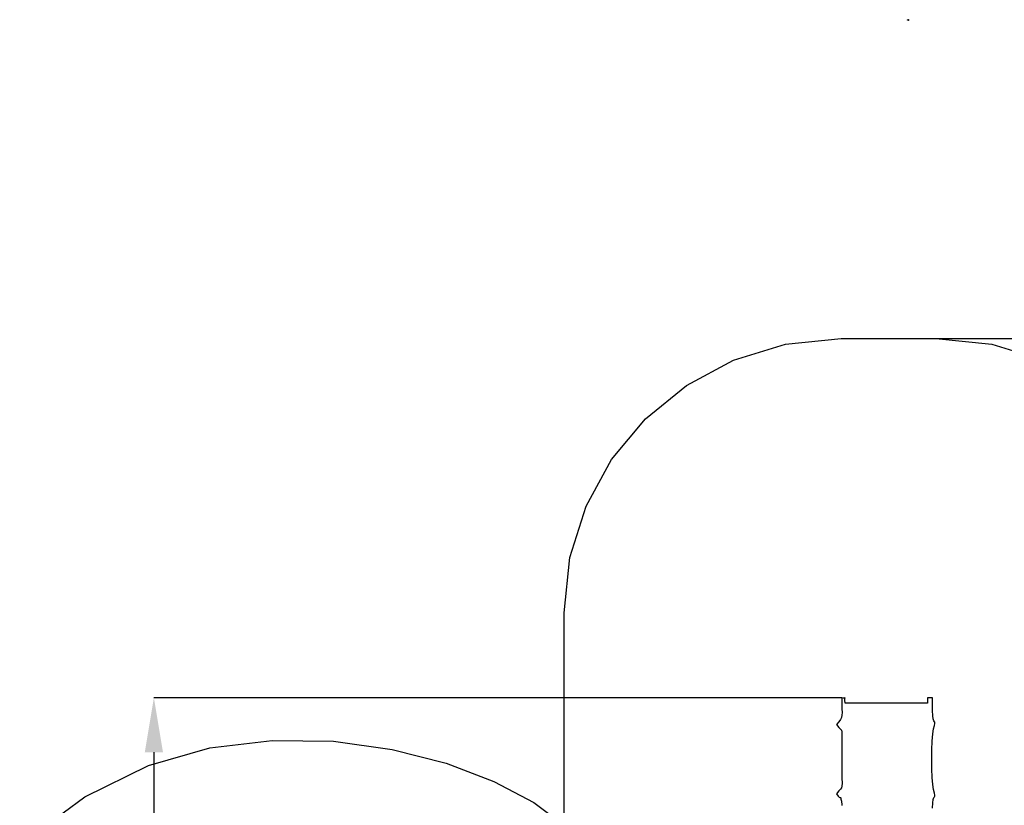
# Model space of a CAD drawing. Extents: x -860 to 11634, y 6758 to 18047.
# Drawn here: x -16 to 5408, y 13722 to 18047 of the extents above; entities that cross this region are included whole.
import ezdxf

# ---------------------------------------------------------------- set-up
doc = ezdxf.new("R2010")
doc.units = 0
doc.header["$MEASUREMENT"] = 0
doc.layers.get('0').update_dxf_attribs({"linetype": 'CONTINUOUS'})
doc.layers.get('Defpoints').update_dxf_attribs({"linetype": 'CONTINUOUS'})
doc.layers.add('LAYER_1', color=7, linetype='CONTINUOUS')
doc.dimstyles.get("Standard").update_dxf_attribs({"dimtxt": 200, "dimasz": 300, "dimexe": 0.18, "dimexo": 0.0625, "dimgap": 100, "dimtad": 0, "dimdec": 0, "dimzin": 0, "dimdsep": 46, "dimtxsty": 'Standard', "dimcen": 0, "dimadec": 0, "dimazin": 0, "dimtfac": 1, "dimtdec": 0, "dimtofl": 0, "dimtmove": 2, "dimatfit": 0, "dimfxl": 1, "dimtolj": 1, "dimtzin": 0, "dimarcsym": 0})

# ---------------------------------------------------------------- blocks, each defined once
blk = doc.blocks.new('*D4')
at = {"color": 0, "lineweight": -2, "transparency": 16777216}
for p, q in [((4770.5, 16291.3), (11502.5, 16291.3)), ((11502.4, 15991.3), (11502.4, 12401.3)), ((11502.4, 7911.3), (11502.4, 11501.3)), ((1439, 7611.3), (11502.5, 7611.3))]:
    blk.add_line(p, q, dxfattribs=at)
at = {"color": 0, "transparency": 16777216}
for points in [[(11452.4, 15991.3), (11552.4, 15991.3), (11502.4, 16291.3)], [(11452.4, 7911.3), (11552.4, 7911.3), (11502.4, 7611.3)]]:
    blk.add_solid(points, dxfattribs=at)
at = {"layer": 'Defpoints', "color": 0, "transparency": 16777216}
for p in [(4770.4, 16291.3), (11502.4, 16291.3), (1439, 7611.3)]:
    blk.add_point(p, dxfattribs=at)
at = {"color": 0, "transparency": 16777216, "insert": (11502.4, 11951.3), "char_height": 200, "attachment_point": 5, "rotation": 90}
blk.add_mtext('\\A1;8680', dxfattribs=at)
blk = doc.blocks.new('*D7')
at = {"color": 0, "lineweight": -2, "transparency": 16777216}
for p, q in [((4511.9, 14314.1), (723.5, 14314.1)), ((723.6, 14014.1), (723.6, 12142.3)), ((723.6, 9437.2), (723.6, 11309)), ((1771.4, 9137.2), (723.5, 9137.2))]:
    blk.add_line(p, q, dxfattribs=at)
at = {"color": 0, "transparency": 16777216}
for points in [[(673.6, 14014.1), (773.6, 14014.1), (723.6, 14314.1)], [(673.6, 9437.2), (773.6, 9437.2), (723.6, 9137.2)]]:
    blk.add_solid(points, dxfattribs=at)
at = {"layer": 'Defpoints', "color": 0, "transparency": 16777216}
for p in [(4512, 14314.1), (723.6, 9137.2), (1771.5, 9137.2)]:
    blk.add_point(p, dxfattribs=at)
at = {"color": 0, "transparency": 16777216, "insert": (723.6, 11725.7), "char_height": 200, "attachment_point": 5, "rotation": 90}
blk.add_mtext('\\A1;5180', dxfattribs=at)

msp = doc.modelspace()

# ---------------------------------------------------------------- linework, layer by layer
at = {"layer": 'LAYER_1', "color": 250}
for points in [[(4874.4, 18046.4), (4874.5, 18046.5), (4874.6, 18046.7), (4874.7, 18046.8), (4874.8, 18046.9), (4874.9, 18047), (4875, 18047), (4875.1, 18047.1), (4875.3, 18047.1), (4875.4, 18047.1), (4875.5, 18047), (4875.5, 18047), (4875.6, 18046.9), (4875.6, 18046.8), (4875.7, 18046.7), (4875.7, 18046.6), (4875.7, 18046.4), (4875.7, 18046.3), (4875.7, 18046.1), (4875.7, 18045.9), (4875.6, 18045.8), (4875.5, 18045.4), (4875.4, 18045), (4875.3, 18044.9), (4875.2, 18044.7), (4875.1, 18044.6), (4875, 18044.5), (4874.9, 18044.4), (4874.8, 18044.4), (4874.7, 18044.4), (4874.5, 18044.4), (4874.4, 18044.4), (4874.3, 18044.4), (4874.3, 18044.4), (4874.2, 18044.5), (4874.1, 18044.6), (4874.1, 18044.7), (4874.1, 18044.9), (4874.1, 18045), (4874.1, 18045.2), (4874.1, 18045.3), (4874.1, 18045.5), (4874.2, 18045.7), (4874.3, 18046), (4874.4, 18046.4)], [(4874.5, 18045.7), (4874.4, 18045), (4874.4, 18044.8), (4874.4, 18044.7), (4874.4, 18044.7), (4874.5, 18044.6), (4874.5, 18044.6), (4874.6, 18044.6), (4874.7, 18044.6), (4874.7, 18044.7), (4874.8, 18044.7), (4874.9, 18044.8), (4875, 18045), (4875.1, 18045.2), (4875.3, 18045.7), (4875.4, 18046.4), (4875.4, 18046.6), (4875.4, 18046.7), (4875.3, 18046.8), (4875.3, 18046.8), (4875.2, 18046.8), (4875.2, 18046.8), (4875.1, 18046.8), (4875.1, 18046.8), (4875, 18046.7), (4874.9, 18046.7), (4874.8, 18046.5), (4874.6, 18046.2), (4874.5, 18045.7)], [(4876.5, 18044.4), (4876.4, 18044.4), (4876.3, 18044.4), (4876.2, 18044.5), (4876.1, 18044.5), (4876.1, 18044.6), (4876, 18044.7), (4876, 18044.8), (4876, 18044.9), (4876, 18045), (4876.2, 18045.9), (4876.3, 18046.1), (4876.4, 18046.3), (4876.5, 18046.5), (4876.6, 18046.7), (4876.8, 18046.8), (4877, 18046.9), (4877.2, 18047), (4877.4, 18047.1), (4877.5, 18047.1), (4877.6, 18047), (4877.6, 18046.9), (4877.6, 18046.9), (4877.6, 18046.9), (4877.6, 18046.8), (4877.5, 18046.8), (4877.1, 18046.6), (4876.9, 18046.5), (4876.7, 18046.4), (4876.6, 18046.2), (4876.5, 18046), (4876.9, 18046), (4877.1, 18046), (4877.2, 18045.9), (4877.3, 18045.9), (4877.3, 18045.8), (4877.4, 18045.8), (4877.4, 18045.7), (4877.5, 18045.6), (4877.5, 18045.5), (4877.5, 18045.3), (4877.4, 18045), (4877.2, 18044.6), (4877.2, 18044.6), (4877.1, 18044.5), (4877, 18044.5), (4876.9, 18044.4), (4876.8, 18044.4), (4876.7, 18044.4), (4876.6, 18044.4), (4876.5, 18044.4)], [(4876.6, 18044.6), (4876.7, 18044.6), (4876.8, 18044.6), (4876.8, 18044.7), (4876.9, 18044.7), (4877, 18044.8), (4877, 18044.9), (4877.1, 18044.9), (4877.1, 18045), (4877.2, 18045.3), (4877.2, 18045.5), (4877.2, 18045.5), (4877.2, 18045.6), (4877.2, 18045.6), (4877.1, 18045.7), (4877.1, 18045.7), (4877, 18045.7), (4876.9, 18045.7), (4876.9, 18045.7), (4876.4, 18045.7), (4876.3, 18045), (4876.2, 18044.9), (4876.3, 18044.7), (4876.6, 18044.6)], [(4878.7, 18046.3), (4878.5, 18046.3), (4878.4, 18046.3), (4878.4, 18046.3), (4878.3, 18046.3), (4878.3, 18046.4), (4878.3, 18046.5), (4878.4, 18046.5), (4878.4, 18046.5), (4878.5, 18046.5), (4878.8, 18046.5), (4878.9, 18047), (4878.9, 18047), (4878.9, 18047.1), (4879, 18047.1), (4879, 18047.1), (4879.1, 18047.1), (4879.1, 18047), (4879.2, 18047), (4879.2, 18046.9), (4879.2, 18046.9), (4879.1, 18046.5), (4879.9, 18046.5), (4880, 18046.5), (4880, 18046.4), (4880, 18046.3), (4878.9, 18044.4), (4878.8, 18044.3), (4878.7, 18044.4), (4878.7, 18044.4), (4878.7, 18044.4), (4878.7, 18044.5), (4878.7, 18044.6), (4879.6, 18046.3), (4879, 18046.3), (4878.9, 18045.8), (4878.9, 18045.8), (4878.8, 18045.7), (4878.8, 18045.7), (4878.7, 18045.7), (4878.7, 18045.7), (4878.6, 18045.7), (4878.6, 18045.8), (4878.6, 18045.8), (4878.6, 18045.9), (4878.7, 18046.3)], [(4880.4, 18044.8), (4880.8, 18045.1), (4880.9, 18045.2), (4881, 18045.1), (4881.1, 18045), (4881, 18044.9), (4880.3, 18044.4), (4880.2, 18044.3), (4880.2, 18044.4), (4880.1, 18044.4), (4880.1, 18044.4), (4880.1, 18044.5), (4880.1, 18044.5), (4880.7, 18047), (4880.8, 18047), (4880.8, 18047.1), (4880.8, 18047.1), (4880.9, 18047.1), (4881, 18047), (4881, 18046.9), (4881, 18046.9), (4880.4, 18044.8)], [(4881.9, 18044.8), (4882.3, 18045.1), (4882.4, 18045.2), (4882.4, 18045.1), (4882.5, 18045), (4882.4, 18044.9), (4881.7, 18044.4), (4881.6, 18044.3), (4881.6, 18044.4), (4881.5, 18044.4), (4881.5, 18044.4), (4881.5, 18044.5), (4881.5, 18044.5), (4882.2, 18047), (4882.2, 18047), (4882.2, 18047.1), (4882.2, 18047.1), (4882.3, 18047.1), (4882.4, 18047), (4882.4, 18046.9), (4882.4, 18046.9), (4881.9, 18044.8)]]:
    msp.add_lwpolyline(points, close=True, dxfattribs=at)
at = {"layer": 'LAYER_1', "color": 253}
msp.add_lwpolyline([(-15.6, 13504.7), (343.2, 13768), (693, 13941.6), (1032.2, 14038), (1375.3, 14079.6), (1712.8, 14074.2), (2035.2, 14029.5), (2333, 13953.3), (2596.5, 13853.4), (2816.3, 13737.5), (2982.7, 13613.5), (2983.8, 14781.9), (2983.8, 14781.9), (3014.8, 15086.1), (3103.7, 15369.4), (3244.4, 15625.8), (3430.7, 15849.2), (3656.5, 16033.5), (3915.7, 16172.7), (4202.1, 16260.6), (4509.7, 16291.3), (5031.2, 16291.3), (5338.7, 16260.6), (5625.1, 16172.7)], dxfattribs=at)
at = {"layer": 'LAYER_1'}
msp.add_lwpolyline([(5012, 13706.9), (5013.3, 13736.4), (5016, 13754.3), (5019.3, 13764.1), (5022.4, 13769.1), (5024.6, 13772.7), (5025.2, 13778.3), (5023.4, 13789.4), (5018.5, 13809.2), (5014.1, 13835.8), (5011, 13875.2), (5009.1, 13923.2), (5008.4, 13975.4), (5009, 14027.6), (5010.9, 14075.7), (5014.1, 14115.4), (5018.5, 14142.5), (5023.4, 14162.2), (5025.2, 14173.2), (5024.6, 14178.8), (5022.4, 14182.4), (5019.3, 14187.5), (5016, 14197.3), (5013.3, 14215.3), (5012, 14244.8), (5011.9, 14253.3), (5011.9, 14261.9), (5012, 14270.6), (5012.1, 14279.3), (5012.3, 14288.1), (5012.4, 14296.8), (5012.5, 14305.5), (5012.5, 14314.1), (4999.3, 14313.2), (4990.8, 14313.7), (4986.1, 14314.3), (4984.2, 14314.1), (4984, 14312.1), (4984.6, 14307.2), (4985, 14298.4), (4984.2, 14284.7), (4530.9, 14284.7), (4530, 14300.2), (4530.1, 14309.3), (4530.4, 14313.4), (4530.3, 14314.2), (4529.1, 14313.2), (4526.1, 14311.8), (4520.6, 14311.6), (4512, 14314.1), (4512.5, 14279.5), (4513.5, 14253.3), (4514.1, 14233.6), (4513.6, 14218.5), (4511.2, 14206.2), (4505.9, 14194.7), (4497, 14182.3), (4483.6, 14167), (4496.4, 14150.9), (4505, 14141.9), (4510.2, 14135.5), (4512.8, 14127.2), (4513.6, 14112.1), (4513.2, 14085.8), (4512.4, 14043.5), (4512, 13980.7), (4512.5, 13915.2), (4513.4, 13870.9), (4514, 13843.1), (4513.4, 13827), (4510.9, 13817.9), (4505.6, 13811), (4496.8, 13801.5), (4483.6, 13784.6), (4492.9, 13772.6), (4498.9, 13766.7), (4502.6, 13764.7), (4504.5, 13764.8), (4505.6, 13764.8), (4506.4, 13762.7), (4507.9, 13756.5), (4510.7, 13744.1), (4511.6, 13738.4), (4512.1, 13730.7), (4512.4, 13721.5)], dxfattribs=at)

# ---------------------------------------------------------------- dimensions: what is measured, and where the dimension line sits
at = {"color": 253}
dim = msp.add_linear_dim(base=(11502.4, 16291.3), p1=(1439, 7611.3), p2=(4770.4, 16291.3), angle=90, dimstyle='Standard', dxfattribs=at)
dim.commit()
dim.dimension.update_dxf_attribs({"geometry": '*D4', "text_midpoint": (11502.4, 11951.3)})
dim = msp.add_linear_dim(base=(723.6, 9137.2), p1=(4512, 14314.1), p2=(1771.5, 9137.2), angle=90, text='5180', dimstyle='Standard')
dim.commit()
dim.dimension.update_dxf_attribs({"geometry": '*D7', "text_midpoint": (723.6, 11725.7)})

doc.saveas('drawing.dxf')
